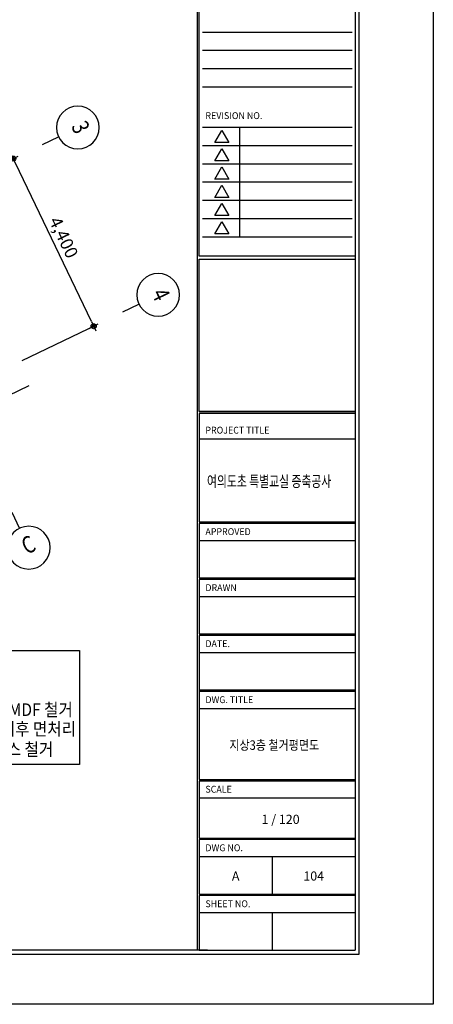
# Model space of a CAD drawing. Units: millimetres. Extents: x -9208994 to -8049998, y -3367049 to -2212865.
# Drawn here: x -8709969 to -8700187, y -3099663 to -3076362 of the extents above; entities that cross this region are included whole.
import ezdxf
from ezdxf.enums import TextEntityAlignment as Align

# ---------------------------------------------------------------- set-up
doc = ezdxf.new("R2010")
doc.units = ezdxf.units.MM
doc.header["$LTSCALE"] = 1000
doc.header["$PDSIZE"] = -10
doc.layers.get('0').update_dxf_attribs({"linetype": 'CONTINUOUS'})
doc.layers.get('DEFPOINTS').update_dxf_attribs({"linetype": 'CONTINUOUS'})
for name, color, linetype in [('00-SHEET', 4, 'CONTINUOUS'), ('COL', 2, 'CONTINUOUS'), ('DIM', 7, 'CONTINUOUS'), ('DIMENSION', 1, 'CONTINUOUS'), ('FIN', 6, 'CONTINUOUS'), ('SYM', 7, 'CONTINUOUS'), ('TEX', 3, 'CONTINUOUS'), ('TEXT-2', 2, 'CONTINUOUS'), ('건축사인', 12, 'CONTINUOUS')]:
    doc.layers.add(name, color=color, linetype=linetype)
doc.layers.add('안보임', color=8, linetype='CONTINUOUS', plot=False)
doc.styles.add('ARIAL', font='arial.ttf')
doc.styles.add('SH', font='txt')
doc.styles.add('SH-Title', font='txt', dxfattribs={"width": 0.7})
doc.styles.add('SH-맑은고딕', font='malgun.ttf', dxfattribs={"width": 0.95})
doc.styles.add('돋음', font='gulim.ttc', dxfattribs={"width": 0.9})
doc.styles.add('중고딕', font='H2GTRM.TTF')
doc.dimstyles.new('120', dxfattribs={"dimscale": 60, "dimtxt": 5, "dimasz": 2, "dimexe": 1.25, "dimexo": 2, "dimgap": 1.5, "dimtad": 1, "dimdec": 0, "dimzin": 1, "dimdsep": 46, "dimlunit": 6, "dimtxsty": 'ARIAL', "dimblk1": 'Z_DOT', "dimblk2": 'Z_DOT', "dimsah": 1, "dimcen": 3, "dimclrd": 6, "dimclre": 6, "dimclrt": 3, "dimadec": 0, "dimazin": 0, "dimtfac": 1, "dimtdec": 0, "dimtix": 1, "dimtmove": 2, "dimatfit": 3, "dimldrblk": 'Z_DOT', "dimfxl": 1.25, "dimtolj": 1, "dimtzin": 1, "dimarcsym": 0})

# ---------------------------------------------------------------- blocks, each defined once
blk = doc.blocks.new('Z_DOT')
at = {"layer": 'DIM', "color": 0}
for p, q in [((-1, 0), (1, 0)), ((0, -1), (0, 1))]:
    blk.add_line(p, q, dxfattribs=at)
for radius in [0.5, 0.25]:
    blk.add_circle((0, 0), radius, dxfattribs=at)
blk = doc.blocks.new('*D2911')
at = {"layer": 'DEFPOINTS', "color": 0}
for p in [(-8710124, -3079649), (-8711922, -3080512), (-8710018, -3084479)]:
    blk.add_point(p, dxfattribs=at)
at = {"layer": 'DIMENSION', "color": 6, "lineweight": -2}
for p, q in [((-8711814, -3080460), (-8710056, -3079616)), ((-8708271, -3083507), (-8710072, -3079757)), ((-8709910, -3084427), (-8708152, -3083583))]:
    blk.add_line(p, q, dxfattribs=at)
at = {"layer": 'DIMENSION', "color": 6, "lineweight": -2, "xscale": 120, "yscale": 120, "zscale": 120}
for p, rotation in [((-8710124, -3079649), 115.6410058207725), ((-8708220, -3083615), 295.6410058207725)]:
    blk.add_blockref('Z_DOT', p, dxfattribs=dict(at, rotation=rotation))
at = {"layer": 'DIMENSION', "color": 3, "insert": (-8708928, -3081515), "char_height": 300, "attachment_point": 5, "rotation": 295.641, "style": 'ARIAL'}
blk.add_mtext('\\A1;4,400', dxfattribs=at)
blk = doc.blocks.new('주열기호')
blk.add_line((0, 0), (0, 750))
blk.add_circle((0, 1650), 900)
blk = doc.blocks.new('F01')
at = {"color": 4}
for p, q in [((70274, 991), (70274, 28709)), ((70274, 991), (70274, 28709)), ((31806, 991), (70274, 991))]:
    blk.add_line(p, q, dxfattribs=at)
at = {"layer": '00-SHEET'}
for p, q in [((67083, 28630), (67083, 1070)), ((67124, 14693), (70195, 14693)), ((67124, 11689), (67124, 14693)), ((70195, 11689), (67124, 11689)), ((67124, 11689), (70195, 11689)), ((70195, 11651), (67124, 11651)), ((67124, 11651), (67124, 9514)), ((67124, 11150), (70195, 11150)), ((67139, 11150), (70195, 11150)), ((67124, 9514), (70195, 9514)), ((70195, 9483), (67124, 9483)), ((67124, 9483), (67124, 8409)), ((67124, 9149), (70195, 9149)), ((67124, 8409), (70195, 8409)), ((70195, 8378), (67124, 8378)), ((67124, 8378), (67124, 7304)), ((67124, 8044), (70195, 8044)), ((67124, 7304), (70195, 7304)), ((70195, 7273), (67124, 7273)), ((67124, 7273), (67124, 4434)), ((67124, 6940), (70195, 6940)), ((67124, 6199), (70195, 6199)), ((70195, 6168), (67124, 6168)), ((67124, 5835), (70195, 5835)), ((67124, 4434), (70195, 4434)), ((70195, 4403), (67124, 4403)), ((67124, 4403), (67124, 3279)), ((67124, 4069), (70195, 4069)), ((67124, 3279), (70195, 3279)), ((70195, 3248), (67124, 3248)), ((67124, 3248), (67124, 2174)), ((67124, 2914), (70195, 2914)), ((68560, 2914), (68560, 2174)), ((67124, 2174), (70195, 2174)), ((70195, 2143), (67124, 2143)), ((67124, 2143), (67124, 1070)), ((67124, 1810), (70195, 1810)), ((68560, 1810), (68560, 1070)), ((67283, 1070), (31885, 1070))]:
    blk.add_line(p, q, dxfattribs=at)
at = {"layer": '00-SHEET', "linetype": 'Continuous'}
for p, q in [((67124, 14751), (67124, 28630)), ((70195, 14751), (67124, 14751))]:
    blk.add_line(p, q, dxfattribs=at)
at = {"layer": '00-SHEET', "color": 4}
for p in [(70195, 28630), (67124, 1070)]:
    blk.add_line(p, (70195, 1070), dxfattribs=at)
at = {"layer": '00-SHEET', "color": 8}
for p, q in [((70134, 19168), (67185, 19168)), ((70134, 18808), (67185, 18808)), ((70134, 18448), (67185, 18448)), ((70134, 18088), (67185, 18088)), ((70134, 17291), (67185, 17291)), ((70134, 16931), (67185, 16931)), ((70134, 16571), (67185, 16571)), ((70134, 16211), (67185, 16211)), ((70134, 15851), (67185, 15851)), ((70134, 15491), (67185, 15491)), ((70134, 15131), (67185, 15131))]:
    blk.add_line(p, q, dxfattribs=at)
at = {"layer": '00-SHEET', "color": 8, "linetype": 'Continuous'}
for p, q in [((67924, 15131), (67924, 17291)), ((67427, 16994), (67566, 17234)), ((67566, 17234), (67705, 16994)), ((67705, 16994), (67427, 16994)), ((67427, 16634), (67566, 16874)), ((67566, 16874), (67705, 16634)), ((67705, 16634), (67427, 16634)), ((67427, 16274), (67566, 16514)), ((67566, 16514), (67705, 16274)), ((67705, 16274), (67427, 16274)), ((67427, 15914), (67566, 16154)), ((67566, 16154), (67705, 15914)), ((67705, 15914), (67427, 15914)), ((67427, 15554), (67566, 15794)), ((67566, 15794), (67705, 15554)), ((67705, 15554), (67427, 15554)), ((67427, 15194), (67566, 15434)), ((67566, 15434), (67705, 15194)), ((67705, 15194), (67427, 15194))]:
    blk.add_line(p, q, dxfattribs=at)
at = {"layer": '건축사인'}
blk.add_line((67124, 9149), (67124, 9149), dxfattribs=at)
at = {"layer": '안보임'}
for p, q in [((71736, 29700), (71736, 0)), ((71736, 0), (29736, 0))]:
    blk.add_line(p, q, dxfattribs=at)
at = {"layer": 'TEX'}
for s, height, style, width, p in [('REVISION NO.', 135, 'SH-맑은고딕', 0.95, (67244, 17458)), ('PROJECT TITLE', 135, 'SH-맑은고딕', 0.95, (67244, 11255)), ('여의도초 특별교실 증축공사', 223.3, 'SH-Title', 0.7, (67275, 10203)), ('APPROVED', 135, 'SH-맑은고딕', 0.95, (67244, 9254)), ('DRAWN', 135, 'SH-맑은고딕', 0.95, (67244, 8149)), ('DATE.', 135, 'SH-맑은고딕', 0.95, (67244, 7044)), ('DWG. TITLE', 135, 'SH-맑은고딕', 0.95, (67244, 5940)), ('SCALE', 135, 'SH-맑은고딕', 0.95, (67244, 4174)), ('DWG NO.', 135, 'SH-맑은고딕', 0.95, (67244, 3019)), ('SHEET NO.', 135, 'SH-맑은고딕', 0.95, (67244, 1915))]:
    blk.add_text(s, height=height, dxfattribs=dict(at, style=style, width=width)).set_placement(p)

msp = doc.modelspace()

# ---------------------------------------------------------------- linework, layer by layer
at = {"layer": 'COL'}
msp.add_line((-8709755, -3085026.2), (-8721589.7, -3090706.9), dxfattribs=at)
at = {"layer": 'SYM'}
msp.add_lwpolyline([(-8714759, -3091288), (-8708554.3, -3091288), (-8708554.3, -3093984.4), (-8714759, -3093984.4)], close=True, dxfattribs=at)

# ---------------------------------------------------------------- block references
at = {"xscale": 1.199999999953434, "yscale": 1.199999999953434, "zscale": 1.2}
msp.add_blockref('F01', (-8786269.6, -3099663.3), dxfattribs=at)
at = {"layer": 'FIN', "ltscale": 3, "xscale": -0.5624999992299052, "zscale": 0.5625}
for p, yscale, rotation in [((-8709431.9, -3079316.7), 0.5624999993015081, 295.6410057285208), ((-8707531.8, -3083275.3), 0.5624999993015081, 295.6410057285208), ((-8710158.1, -3088019.1), 0.5624999990686774, 205.6410057285208)]:
    msp.add_blockref('주열기호', p, dxfattribs=dict(at, yscale=yscale, rotation=rotation))

# ---------------------------------------------------------------- texts
at = {"layer": 'TEX', "style": '돋음', "width": 0.9}
for s, p in [('-걸레받이 : T18(H100) MDF 철거', (-8708713.9, -3092840.6)), ('-벽체 : 수성 페인트 철거후 면처리', (-8708638.5, -3093299.7)), ('-T6 천정텍스 및 커텐박스 철거', (-8709177.7, -3093781.1))]:
    msp.add_text(s, height=300, dxfattribs=at).set_placement(p, align=Align.RIGHT)
at = {"layer": 'TEX', "style": 'SH', "width": 0.85}
msp.add_text('지상3층 철거평면도', height=225, dxfattribs=at).set_placement((-8705010, -3093641.4))
at = {"layer": 'TEX', "style": 'SH'}
for s, p in [('1 / 120', (-8704250.1, -3095393.5)), ('A', (-8704950.2, -3096735.1)), ('104', (-8703260, -3096735.1))]:
    msp.add_text(s, height=216, dxfattribs=at).set_placement(p)
at = {"layer": 'TEXT-2', "style": '중고딕', "width": 0.8}
for s, rotation, p in [('3', 295.64101, (-8708573.2, -3078929.2)), ('4', 295.64101, (-8706673, -3082887.8)), ('C', 25.64101, (-8709742.4, -3088833.7))]:
    msp.add_text(s, height=400, rotation=rotation, dxfattribs=at).set_placement(p, align=Align.MIDDLE)

# ---------------------------------------------------------------- dimensions: what is measured, and where the dimension line sits
at = {"layer": 'DIMENSION'}
dim = msp.add_linear_dim(base=(-8710123.6, -3079648.7), p1=(-8710017.8, -3084478.6), p2=(-8711921.8, -3080511.9), angle=115.64101, dimstyle='120', dxfattribs=at)
dim.commit()
dim.dimension.update_dxf_attribs({"geometry": '*D2911', "text_midpoint": (-8708928, -3081515.2)})

doc.saveas('drawing.dxf')
